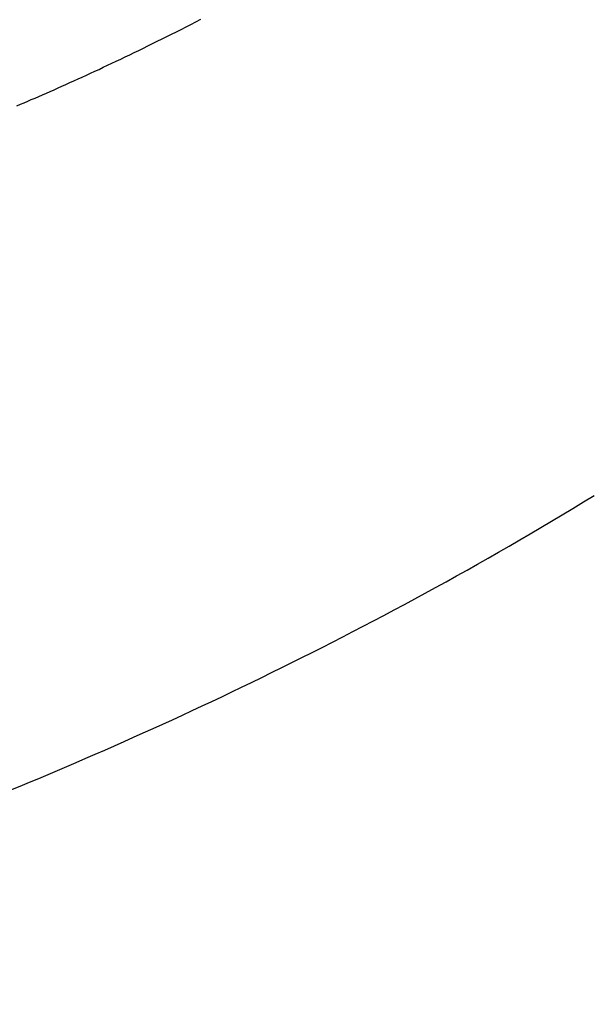
# Model space of a CAD drawing. Units: millimetres. Extents: x 0 to 841, y 0 to 594.
# Drawn here: x 51 to 51, y 183 to 184 of the extents above; entities that cross this region are included whole.
import ezdxf

# ---------------------------------------------------------------- set-up
doc = ezdxf.new("R2010")
doc.units = ezdxf.units.MM
doc.layers.add('SLD-0', color=179, linetype='Continuous')

msp = doc.modelspace()

# ---------------------------------------------------------------- linework, layer by layer
at = {"layer": 'SLD-0'}
for p, q in [((50.8167, 184.3285), (50.8229, 184.3317)), ((50.7925, 184.3162), (50.7985, 184.3192)), ((50.7985, 184.3192), (50.8045, 184.3223)), ((50.8045, 184.3223), (50.8106, 184.3254)), ((50.8106, 184.3254), (50.8167, 184.3285)), ((50.763, 184.3015), (50.7688, 184.3044)), ((50.7688, 184.3044), (50.7747, 184.3073)), ((50.7747, 184.3073), (50.7806, 184.3102)), ((50.7806, 184.3102), (50.7865, 184.3132)), ((50.7865, 184.3132), (50.7925, 184.3162)), ((50.7401, 184.2904), (50.7458, 184.2931)), ((50.7458, 184.2931), (50.7515, 184.2959)), ((50.7515, 184.2959), (50.7572, 184.2987)), ((50.7572, 184.2987), (50.763, 184.3015)), ((50.7125, 184.2772), (50.7179, 184.2798)), ((50.7179, 184.2798), (50.7234, 184.2824)), ((50.7234, 184.2824), (50.729, 184.285)), ((50.729, 184.285), (50.7345, 184.2877)), ((50.7345, 184.2877), (50.7401, 184.2904)), ((50.6911, 184.2672), (50.6964, 184.2696)), ((50.6964, 184.2696), (50.7017, 184.2721)), ((50.7017, 184.2721), (50.7071, 184.2746)), ((50.7071, 184.2746), (50.7125, 184.2772)), ((50.6603, 184.2531), (50.6653, 184.2554)), ((50.6653, 184.2554), (50.6704, 184.2577)), ((50.6704, 184.2577), (50.6755, 184.26)), ((50.6755, 184.26), (50.6807, 184.2624)), ((50.6807, 184.2624), (50.6859, 184.2648)), ((50.6859, 184.2648), (50.6911, 184.2672)), ((50.6358, 184.2422), (50.6406, 184.2443)), ((50.6406, 184.2443), (50.6455, 184.2465)), ((50.6455, 184.2465), (50.6504, 184.2487)), ((50.6504, 184.2487), (50.6553, 184.2509)), ((50.6553, 184.2509), (50.6603, 184.2531)), ((50.6078, 184.23), (50.6123, 184.232)), ((50.6123, 184.232), (50.6169, 184.234)), ((50.6169, 184.234), (50.6216, 184.236)), ((50.6216, 184.236), (50.6263, 184.238)), ((50.6263, 184.238), (50.631, 184.2401)), ((50.631, 184.2401), (50.6358, 184.2422)), ((50.5943, 184.2243), (50.5988, 184.2262)), ((50.5988, 184.2262), (50.6033, 184.2281)), ((50.6033, 184.2281), (50.6078, 184.23)), ((51.2847, 183.7244), (51.2979, 183.7324)), ((51.2979, 183.7324), (51.3112, 183.7405)), ((51.2715, 183.7164), (51.2847, 183.7244)), ((51.2451, 183.7007), (51.2583, 183.7085)), ((51.2583, 183.7085), (51.2715, 183.7164)), ((51.2188, 183.6852), (51.232, 183.6929)), ((51.232, 183.6929), (51.2451, 183.7007)), ((51.2057, 183.6776), (51.2188, 183.6852)), ((51.1795, 183.6626), (51.1926, 183.67)), ((51.1926, 183.67), (51.2057, 183.6776)), ((51.1664, 183.6551), (51.1795, 183.6626)), ((51.1404, 183.6405), (51.1534, 183.6478)), ((51.1534, 183.6478), (51.1664, 183.6551)), ((51.1144, 183.6262), (51.1274, 183.6333)), ((51.1274, 183.6333), (51.1404, 183.6405)), ((51.1015, 183.6191), (51.1144, 183.6262)), ((51.0757, 183.6051), (51.0886, 183.6121)), ((51.0886, 183.6121), (51.1015, 183.6191)), ((51.05, 183.5914), (51.0628, 183.5983)), ((51.0628, 183.5983), (51.0757, 183.6051)), ((51.0244, 183.578), (51.0372, 183.5847)), ((51.0372, 183.5847), (51.05, 183.5914)), ((50.999, 183.5648), (51.0117, 183.5714)), ((51.0117, 183.5714), (51.0244, 183.578)), ((50.9863, 183.5583), (50.999, 183.5648)), ((50.961, 183.5455), (50.9736, 183.5519)), ((50.9736, 183.5519), (50.9863, 183.5583)), ((50.9359, 183.5329), (50.9484, 183.5391)), ((50.9484, 183.5391), (50.961, 183.5455)), ((50.9108, 183.5205), (50.9233, 183.5267)), ((50.9233, 183.5267), (50.9359, 183.5329)), ((50.8859, 183.5084), (50.8984, 183.5144)), ((50.8984, 183.5144), (50.9108, 183.5205)), ((50.8612, 183.4965), (50.8735, 183.5024)), ((50.8735, 183.5024), (50.8859, 183.5084)), ((50.8365, 183.4848), (50.8488, 183.4906)), ((50.8488, 183.4906), (50.8612, 183.4965)), ((50.7999, 183.4677), (50.8121, 183.4734)), ((50.8121, 183.4734), (50.8243, 183.4791)), ((50.8243, 183.4791), (50.8365, 183.4848)), ((50.7756, 183.4566), (50.7877, 183.4621)), ((50.7877, 183.4621), (50.7999, 183.4677)), ((50.7514, 183.4457), (50.7635, 183.4511)), ((50.7635, 183.4511), (50.7756, 183.4566)), ((50.7275, 183.435), (50.7394, 183.4403)), ((50.7394, 183.4403), (50.7514, 183.4457)), ((50.6918, 183.4193), (50.7036, 183.4244)), ((50.7036, 183.4244), (50.7155, 183.4297)), ((50.7155, 183.4297), (50.7275, 183.435)), ((50.6682, 183.409), (50.6799, 183.4141)), ((50.6799, 183.4141), (50.6918, 183.4193)), ((50.6447, 183.399), (50.6564, 183.404)), ((50.6564, 183.404), (50.6682, 183.409)), ((50.61, 183.3844), (50.6215, 183.3892)), ((50.6215, 183.3892), (50.6331, 183.3941)), ((50.6331, 183.3941), (50.6447, 183.399)), ((50.587, 183.3749), (50.5985, 183.3796)), ((50.5985, 183.3796), (50.61, 183.3844))]:
    msp.add_line(p, q, dxfattribs=at)
msp.add_arc((710.9123, 213.5841), 661.87, 182.6292146, 184.5798236, dxfattribs=at)

doc.saveas('drawing.dxf')
